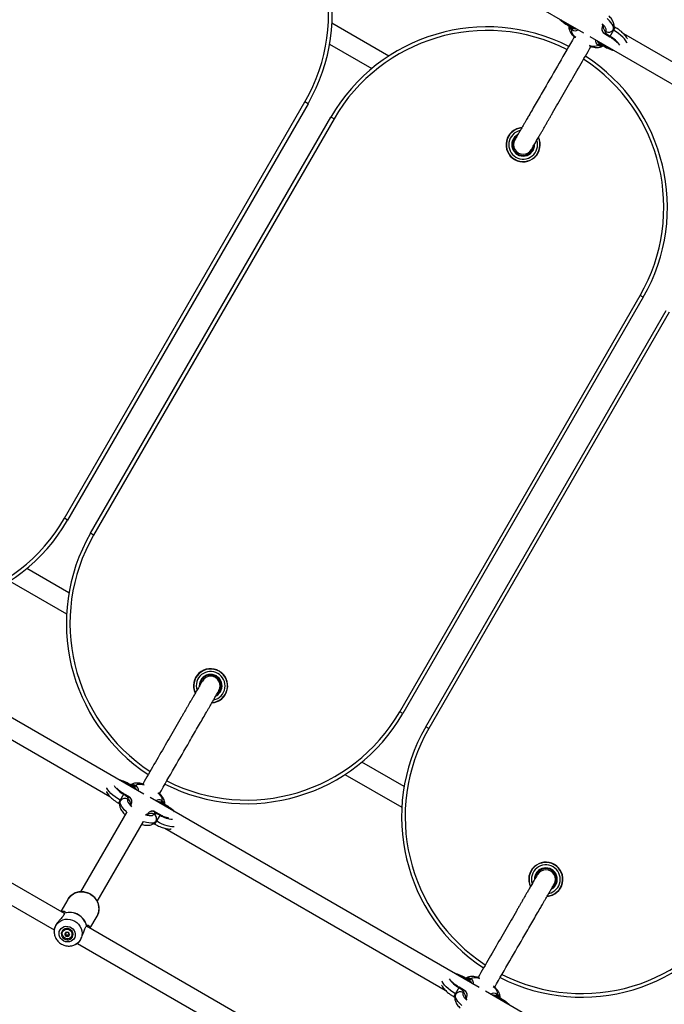
# Model space of a CAD drawing. Units: millimetres. Extents: x -5736 to 4062, y -2258 to 4791.
# Drawn here: x -1271 to -735, y 77 to 897 of the extents above; entities that cross this region are included whole.
import ezdxf

# ---------------------------------------------------------------- set-up
doc = ezdxf.new("R2010")
doc.units = ezdxf.units.MM

# ---------------------------------------------------------------- blocks, each defined once
blk = doc.blocks.new('MN 6341 P')
at = {"color": 7, "linetype": 'Continuous', "lineweight": 25}
for p, q in [((-1076.04, 1043.54), (-802.35, 885.53)), ((-964.41, 866.26), (-1011.69, 893.56)), ((-815.5, 891.78), (-814.92, 892.78)), ((-811.01, 889.56), (-815.34, 892.06)), ((-811.94, 887.95), (-811.01, 889.56)), ((-786.6, 890.84), (-786.19, 891.54)), ((-785.02, 884.94), (-780.53, 882.35)), ((-783.77, 886.75), (-784.7, 885.13)), ((-784.7, 885.13), (-780.37, 882.63)), ((-780.53, 882.35), (-776.03, 890.14)), ((-797.18, 882.54), (-523.49, 724.53)), ((-789.36, 877.06), (-790.29, 875.45)), ((-785.03, 874.56), (-789.36, 877.06)), ((-535.73, 750.07), (-768.92, 884.7)), ((-1013.63, 876.21), (-978.47, 855.9)), ((-784.61, 875.28), (-785.19, 874.28)), ((-1234.18, 481.61), (-1034.18, 828.02)), ((-1031.58, 826.52), (-1034.18, 828.02)), ((-1031.58, 826.52), (-1231.58, 480.11)), ((-1212.53, 469.11), (-1012.53, 815.52)), ((-1009.93, 814.02), (-1209.93, 467.61)), ((-1009.93, 814.02), (-1012.53, 815.52)), ((-858.57, 805.16), (-858.83, 805.31)), ((-866.83, 791.45), (-866.57, 791.3)), ((-838.41, 793.52), (-838.67, 793.67)), ((-846.67, 779.81), (-846.41, 779.66)), ((-955.32, 320.61), (-755.32, 667.02)), ((-752.72, 665.52), (-952.72, 319.11)), ((-752.72, 665.52), (-755.32, 667.02)), ((-933.67, 308.11), (-733.67, 654.52)), ((-731.07, 653.02), (-931.07, 306.61)), ((-1231.58, 480.11), (-1234.18, 481.61)), ((-1209.93, 467.61), (-1212.53, 469.11)), ((-1230.47, 419.43), (-1265.63, 439.73)), ((-1279.69, 429.37), (-1232.41, 402.07)), ((-1168.06, 252.09), (-1441.76, 410.11)), ((-1429.52, 384.57), (-1196.32, 249.93)), ((-1118.57, 354.82), (-1118.83, 354.97)), ((-1126.83, 341.12), (-1126.57, 340.97)), ((-1098.41, 343.18), (-1098.67, 343.33)), ((-1106.67, 329.48), (-1106.41, 329.33)), ((-952.72, 319.11), (-955.32, 320.61)), ((-931.07, 306.61), (-933.67, 308.11)), ((-1234.26, 152.57), (-1494.86, 303.03)), ((-1502.32, 288.86), (-1242.78, 139.02)), ((-951.61, 258.43), (-986.77, 278.73)), ((-1000.83, 268.37), (-953.55, 241.07)), ((-1180.63, 259.35), (-1180.05, 260.35)), ((-1180.22, 260.07), (-1175.89, 257.57)), ((-1175.89, 257.57), (-1174.95, 259.19)), ((-1184.71, 252.28), (-1189.21, 244.49)), ((-1180.55, 249.5), (-1184.88, 252)), ((-1180.22, 249.69), (-1184.71, 252.28)), ((-1181.48, 247.89), (-1180.55, 249.5)), ((-889.2, 91.09), (-1162.9, 249.11)), ((-1153.3, 246.69), (-1154.24, 245.07)), ((-1178.64, 243.8), (-1179.05, 243.09)), ((-1154.24, 245.07), (-1149.91, 242.57)), ((-1149.74, 242.85), (-1150.32, 241.85)), ((-1182.44, 237.22), (-1220.8, 170.78)), ((-1165.19, 235.1), (-1164.79, 235.8)), ((-1158.9, 237), (-1159.83, 235.39)), ((-1154.57, 234.5), (-1158.9, 237)), ((-1158.9, 226.99), (-1154.4, 234.78)), ((-1154.4, 234.78), (-1158.89, 237.38)), ((-1206.94, 162.78), (-1168.58, 229.23)), ((-1150.66, 223.57), (-917.46, 88.93)), ((-839.71, 193.82), (-839.97, 193.97)), ((-819.55, 182.18), (-819.81, 182.33)), ((-847.97, 180.12), (-847.71, 179.97)), ((-1231.37, 164.48), (-1237.25, 154.29)), ((-827.81, 168.48), (-827.55, 168.33)), ((-1234.09, 153.01), (-1234.12, 152.92)), ((-1213, 140.29), (-1207.12, 150.48)), ((-955.4, -8.43), (-1216, 142.03)), ((-1215.75, 142.32), (-1215.69, 142.39)), ((-1242.81, 138.51), (-1242.76, 137.17)), ((-1235.41, 137.88), (-1235.5, 137.72)), ((-1233.27, 135.69), (-1233.63, 135.06)), ((-1233.24, 136.08), (-1232.84, 136.77)), ((-1232.93, 137.06), (-1233.19, 136.6)), ((-1232.75, 134.85), (-1233.11, 134.22)), ((-1232.08, 134.47), (-1232.45, 133.84)), ((-1231.1, 134.44), (-1231.46, 133.81)), ((-1230.38, 135.35), (-1230.77, 134.66)), ((-1230.09, 135.42), (-1230.35, 134.96)), ((-1228.22, 133.52), (-1228.13, 133.68)), ((-1225.07, 126.95), (-1225.22, 126.88)), ((-1225.07, 126.95), (-1223.88, 127.59)), ((-1223.46, 127.86), (-963.92, -21.98)), ((-901.77, 98.35), (-901.19, 99.35)), ((-901.36, 99.07), (-897.03, 96.57)), ((-905.85, 91.28), (-910.35, 83.49)), ((-901.69, 88.5), (-906.02, 91)), ((-901.36, 88.69), (-905.85, 91.28)), ((-897.03, 96.57), (-896.09, 98.19)), ((-902.62, 86.89), (-901.69, 88.5)), ((-899.78, 82.8), (-900.19, 82.09)), ((-655.39, -43.9), (-884.04, 88.11)), ((-874.44, 85.69), (-875.38, 84.07)), ((-875.38, 84.07), (-871.05, 81.57)), ((-870.88, 81.85), (-871.46, 80.85))]:
    blk.add_line(p, q, dxfattribs=at)
at = {"color": 7, "linetype": 'Continuous', "lineweight": 25, "flags": 128}
for points in [[(-777.78, 888.11), (-777.47, 889.02), (-777.5, 890.11), (-777.86, 891.33), (-778.55, 892.68), (-779.56, 894.11), (-780.85, 895.6), (-782.4, 897.11), (-782.73, 897.41)], [(-815.34, 892.06), (-814.51, 891.54), (-813.75, 890.98), (-813.09, 890.4), (-812.55, 889.82), (-812.15, 889.26), (-811.91, 888.75), (-811.84, 888.31), (-811.94, 887.95)], [(-808.82, 881.58), (-809.86, 882.62), (-810.9, 883.89), (-811.65, 885.09), (-812.08, 886.19), (-812.18, 887.15), (-811.94, 887.95)], [(-783.77, 886.75), (-783.53, 887.54), (-783.62, 888.5), (-784.05, 889.6), (-784.8, 890.8), (-785.85, 892.07), (-786.89, 893.11)], [(-785.02, 884.94), (-785.01, 884.94), (-784.89, 884.98), (-784.7, 885.13)], [(-780.37, 882.63), (-781.19, 883.15), (-781.95, 883.71), (-782.62, 884.29), (-783.16, 884.87), (-783.55, 885.43), (-783.79, 885.94), (-783.86, 886.38), (-783.77, 886.75)], [(-777.44, 887.7), (-777.52, 887.75), (-777.6, 887.81), (-777.67, 887.87), (-777.72, 887.92), (-777.76, 887.98), (-777.78, 888.03), (-777.79, 888.08), (-777.78, 888.11)], [(-766.13, 877.3), (-766.27, 877.6), (-767.12, 878.99), (-768.27, 880.45), (-769.7, 881.96), (-771.37, 883.47), (-773.24, 884.95), (-775.28, 886.37), (-777.44, 887.7)], [(-790.29, 875.45), (-790.86, 874.84), (-791.74, 874.44), (-792.9, 874.27), (-794.32, 874.32), (-795.94, 874.59), (-797.36, 874.97)], [(-790.29, 875.45), (-790.02, 875.71), (-789.6, 875.87), (-789.04, 875.92), (-788.36, 875.86), (-787.59, 875.68), (-786.75, 875.39), (-785.89, 875.02), (-785.03, 874.56)], [(-1187.8, 246.93), (-1189.96, 248.26), (-1192, 249.68), (-1193.88, 251.16), (-1195.55, 252.67), (-1196.97, 254.18), (-1198.12, 255.65), (-1198.97, 257.04), (-1199.12, 257.34)], [(-1174.95, 259.19), (-1175.22, 258.92), (-1175.64, 258.76), (-1176.2, 258.71), (-1176.88, 258.78), (-1177.65, 258.96), (-1178.49, 259.24), (-1179.35, 259.62), (-1180.22, 260.07)], [(-1176.15, 256.76), (-1176.01, 257.17), (-1175.89, 257.57)], [(-1174.95, 259.19), (-1174.39, 259.79), (-1173.5, 260.19), (-1172.34, 260.37), (-1170.92, 260.32), (-1169.3, 260.05), (-1167.88, 259.67)], [(-1187.46, 246.52), (-1187.45, 246.56), (-1187.46, 246.6), (-1187.48, 246.65), (-1187.52, 246.71), (-1187.58, 246.77), (-1187.64, 246.83), (-1187.72, 246.88), (-1187.8, 246.93)], [(-1182.51, 237.22), (-1182.85, 237.52), (-1184.4, 239.03), (-1185.69, 240.52), (-1186.69, 241.95), (-1187.38, 243.3), (-1187.74, 244.53), (-1187.77, 245.61), (-1187.46, 246.52)], [(-1184.88, 252), (-1184.05, 251.48), (-1183.29, 250.92), (-1182.63, 250.34), (-1182.09, 249.76), (-1181.69, 249.21), (-1181.45, 248.7), (-1181.38, 248.25), (-1181.48, 247.89)], [(-1181.48, 247.89), (-1181.72, 247.09), (-1181.62, 246.13), (-1181.19, 245.03), (-1180.44, 243.83), (-1179.4, 242.56), (-1178.36, 241.52)], [(-1180.22, 249.69), (-1180.34, 249.67), (-1180.55, 249.5)], [(-1156.42, 253.05), (-1155.39, 252.01), (-1154.34, 250.74), (-1153.59, 249.54), (-1153.16, 248.44), (-1153.06, 247.48), (-1153.3, 246.69)], [(-1149.91, 242.57), (-1150.73, 243.09), (-1151.49, 243.65), (-1152.15, 244.23), (-1152.69, 244.81), (-1153.09, 245.37), (-1153.33, 245.88), (-1153.4, 246.32), (-1153.3, 246.69)], [(-1158.02, 229.52), (-1158.65, 228.8), (-1159.61, 228.28), (-1160.85, 227.98), (-1162.36, 227.91), (-1164.1, 228.06), (-1166.04, 228.43), (-1168.12, 229.02), (-1168.54, 229.16)], [(-1166.9, 234.91), (-1165.48, 234.53), (-1163.86, 234.26), (-1162.44, 234.21), (-1161.28, 234.38), (-1160.4, 234.78), (-1159.83, 235.39)], [(-1159.83, 235.39), (-1159.56, 235.65), (-1159.14, 235.82), (-1158.58, 235.86), (-1157.9, 235.8), (-1157.13, 235.62), (-1156.29, 235.34), (-1155.43, 234.96), (-1154.57, 234.5)], [(-1158.9, 237), (-1158.86, 237.24), (-1158.88, 237.37), (-1158.89, 237.38)], [(-1157.49, 229.43), (-1157.58, 229.48), (-1157.66, 229.52), (-1157.75, 229.54), (-1157.83, 229.56), (-1157.89, 229.57), (-1157.95, 229.56), (-1157.99, 229.55), (-1158.02, 229.52)], [(-1142.82, 224.84), (-1143.16, 224.82), (-1144.79, 224.85), (-1146.63, 225.12), (-1148.65, 225.6), (-1150.79, 226.29), (-1153.01, 227.17), (-1155.26, 228.23), (-1157.49, 229.43)], [(-1231.37, 164.48), (-1230.17, 166.19), (-1228.69, 167.68), (-1226.96, 168.9), (-1225.03, 169.83), (-1222.96, 170.44), (-1220.78, 170.71), (-1218.57, 170.64), (-1216.38, 170.23), (-1214.26, 169.49), (-1212.26, 168.44), (-1210.45, 167.1), (-1208.87, 165.51), (-1207.56, 163.72), (-1206.54, 161.76), (-1205.86, 159.7), (-1205.52, 157.57), (-1205.54, 155.45), (-1205.92, 153.37), (-1206.64, 151.4), (-1207.12, 150.48)], [(-1241.4, 142.72), (-1240.29, 144.28), (-1238.9, 145.61), (-1237.29, 146.68), (-1235.48, 147.44), (-1233.55, 147.88), (-1231.54, 147.99), (-1229.52, 147.76), (-1227.55, 147.19), (-1225.69, 146.31), (-1224, 145.14), (-1222.52, 143.72), (-1221.31, 142.09), (-1220.4, 140.29), (-1219.81, 138.4), (-1219.57, 136.45), (-1219.69, 134.52), (-1220.15, 132.65), (-1220.94, 130.92), (-1222.05, 129.36), (-1223.43, 128.03), (-1225.05, 126.96), (-1225.07, 126.95)], [(-1237.9, 138.98), (-1237, 140.16), (-1235.82, 141.1), (-1234.44, 141.74), (-1232.92, 142.04), (-1231.34, 141.99), (-1229.8, 141.59), (-1228.37, 140.86), (-1227.13, 139.85), (-1226.15, 138.6), (-1225.48, 137.19), (-1225.16, 135.69), (-1225.2, 134.18), (-1225.6, 132.74), (-1226.35, 131.45), (-1227.39, 130.38), (-1228.68, 129.59), (-1230.14, 129.12), (-1231.7, 128.99), (-1233.27, 129.22), (-1234.77, 129.78), (-1236.11, 130.66), (-1237.23, 131.8), (-1238.06, 133.13), (-1238.56, 134.6), (-1238.7, 136.12), (-1238.48, 137.6), (-1237.9, 138.98)], [(-1227.59, 133.02), (-1227.12, 134.2), (-1227.01, 135.48), (-1227.27, 136.75), (-1227.87, 137.94), (-1228.77, 138.95), (-1229.9, 139.7), (-1231.18, 140.15), (-1232.52, 140.25), (-1233.81, 140), (-1234.96, 139.42), (-1235.89, 138.55), (-1236.52, 137.45), (-1236.81, 136.22), (-1236.74, 134.93), (-1236.31, 133.68), (-1235.55, 132.58), (-1234.53, 131.69), (-1233.31, 131.08), (-1231.98, 130.81), (-1230.66, 130.88), (-1229.42, 131.3), (-1228.37, 132.03), (-1227.59, 133.02)], [(-1228.22, 133.52), (-1228.96, 132.62), (-1229.95, 131.98), (-1231.12, 131.67), (-1232.35, 131.71), (-1233.53, 132.1), (-1234.57, 132.8), (-1235.37, 133.75), (-1235.85, 134.86), (-1235.98, 136.05), (-1235.75, 137.19), (-1235.17, 138.2), (-1234.29, 138.98), (-1233.2, 139.46), (-1231.99, 139.59), (-1230.77, 139.38), (-1229.65, 138.83), (-1228.72, 138), (-1228.07, 136.95), (-1227.76, 135.79), (-1227.81, 134.61), (-1228.22, 133.52)], [(-1242.76, 137.17), (-1242.76, 137.19), (-1242.77, 137.42)], [(-896.09, 98.19), (-896.36, 97.92), (-896.78, 97.76), (-897.34, 97.71), (-898.02, 97.78), (-898.79, 97.96), (-899.63, 98.24), (-900.49, 98.62), (-901.36, 99.07)], [(-896.09, 98.19), (-895.53, 98.79), (-894.64, 99.19), (-893.48, 99.37), (-892.06, 99.32), (-890.44, 99.05), (-889.02, 98.67)], [(-908.94, 85.93), (-911.1, 87.26), (-913.14, 88.68), (-915.02, 90.16), (-916.69, 91.67), (-918.11, 93.18), (-919.26, 94.65), (-920.11, 96.04), (-920.26, 96.34)], [(-906.02, 91), (-905.19, 90.48), (-904.43, 89.92), (-903.77, 89.34), (-903.23, 88.76), (-902.83, 88.21), (-902.59, 87.7), (-902.52, 87.25), (-902.62, 86.89)], [(-897.29, 95.76), (-897.15, 96.17), (-897.03, 96.57)], [(-877.56, 92.05), (-876.53, 91.01), (-875.48, 89.74), (-874.73, 88.54), (-874.3, 87.44), (-874.2, 86.48), (-874.44, 85.69)], [(-908.6, 85.52), (-908.59, 85.56), (-908.6, 85.6), (-908.62, 85.65), (-908.66, 85.71), (-908.72, 85.77), (-908.78, 85.83), (-908.86, 85.88), (-908.94, 85.93)], [(-903.65, 76.22), (-903.99, 76.52), (-905.54, 78.03), (-906.83, 79.52), (-907.83, 80.95), (-908.52, 82.3), (-908.88, 83.53), (-908.91, 84.61), (-908.6, 85.52)], [(-902.62, 86.89), (-902.86, 86.09), (-902.76, 85.13), (-902.33, 84.03), (-901.58, 82.83), (-900.54, 81.56), (-899.5, 80.52)], [(-901.36, 88.69), (-901.48, 88.67), (-901.69, 88.5)], [(-871.05, 81.57), (-871.87, 82.09), (-872.63, 82.65), (-873.29, 83.23), (-873.83, 83.81), (-874.23, 84.37), (-874.47, 84.88), (-874.54, 85.32), (-874.44, 85.69)]]:
    blk.add_lwpolyline(points, dxfattribs=at)
at = {"color": 7, "linetype": 'Continuous', "lineweight": 25}
for centre, radius, start, end in [((-1161.48, 901.52), 147, 330, 56.87646), ((-1161.48, 901.52), 150, 330, 56.9414), ((-801.26, 916.99), 28.63, 226.11584, 240.54157), ((-882.62, 740.52), 150, 63.06093, 150), ((-882.62, 740.52), 147, 63.12244, 150), ((-809.62, 892.02), 4.69, 199.06766, 240.31379), ((-809.61, 891.74), 4.45, 238.50837, 306.83023), ((-816.44, 894.97), 7.67, 315.14095, 321.51823), ((-808.73, 893.91), 4.91, 242.37029, 274.01079), ((-782.93, 888.89), 4.15, 152.03409, 244.8516), ((-781.59, 890.69), 4.5, 174.03698, 241.06114), ((-781.46, 890.43), 4.35, 237.93906, 327.7789), ((-788.16, 879.36), 4.45, 173.16977, 241.49163), ((-786.73, 881.2), 4.9, 205.97678, 237.64213), ((-781.96, 875.06), 7.67, 158.48177, 164.85905), ((-790.47, 863.14), 21.96, 34.03305, 62.59328), ((-787.93, 879.44), 4.64, 239.4716, 284.68527), ((-770.48, 899.22), 28.63, 239.45843, 253.88416), ((-882.62, 740.52), 147, 330, 56.87646), ((-882.62, 740.52), 150, 330, 56.9414), ((-852.62, 792.48), 14.25, 94.2763, 25.69045), ((-852.62, 792.48), 14, 95.11457, 25.06328), ((-852.62, 792.48), 12, 101.99961, 17.44326), ((-852.62, 792.48), 9.5, 117.98075, 0.93837), ((-852.62, 792.48), 9, 124.27646, 356.39327), ((-852.6, 792.42), 7.95, 149.62175, 330.33374), ((-1361.48, 555.11), 150, 243.06093, 330), ((-1361.48, 555.11), 147, 243.12244, 330), ((-1082.62, 394.11), 150, 150, 236.9413), ((-1082.62, 394.11), 147, 150, 236.87646), ((-1112.62, 342.15), 14.25, 274.29306, 205.67425), ((-1112.62, 342.15), 14, 275.01837, 205.08874), ((-1112.62, 342.15), 12, 282.33621, 197.46037), ((-1112.62, 342.15), 9.5, 298.59977, 181.00403), ((-1112.62, 342.15), 9, 304.06928, 176.15461), ((-1112.56, 342.17), 7.95, 329.66626, 150.37825), ((-1082.62, 394.11), 147, 243.12244, 330), ((-1082.62, 394.11), 150, 243.06093, 330), ((-803.76, 233.11), 150, 150, 236.9413), ((-803.76, 233.11), 147, 150, 236.87646), ((-1194.77, 235.41), 28.63, 59.45843, 73.88416), ((-1174.77, 271.49), 21.96, 214.03305, 242.59328), ((-1177.31, 255.19), 4.64, 59.4716, 104.68527), ((-1178.51, 253.43), 4.91, 25.98921, 57.62971), ((-1177.13, 255.25), 4.5, 353.59081, 61.07059), ((-1183.79, 244.2), 4.35, 57.93906, 147.7789), ((-1183.6, 243.98), 4.45, 352.00705, 61.52406), ((-1182.3, 245.75), 4.14, 331.91741, 64.96829), ((-1155.63, 242.83), 4.5, 58.92941, 126.40919), ((-1155.63, 242.61), 4.69, 19.06766, 60.31379), ((-1161.27, 233.61), 4.14, 54.96061, 148.1537), ((-1156.51, 240.73), 4.9, 62.35787, 94.02322), ((-1148.8, 239.66), 7.67, 135.14095, 141.51823), ((-1163.99, 217.64), 28.63, 46.11584, 60.54157), ((-1162.15, 231.6), 4.45, 58.47486, 128.03152), ((-1161.86, 231.55), 4.35, 332.2211, 62.06094), ((-1142.74, 253), 21.96, 237.40672, 265.96695), ((-833.76, 181.15), 14.25, 274.29306, 205.67425), ((-833.76, 181.15), 14, 275.01837, 205.08874), ((-833.76, 181.15), 12, 282.33621, 197.46037), ((-833.76, 181.15), 9.5, 298.59977, 181.00403), ((-833.76, 181.15), 9, 304.06928, 176.15461), ((-833.7, 181.17), 7.95, 329.66626, 150.37825), ((-803.76, 233.11), 150, 243.06093, 330), ((-803.76, 233.11), 147, 243.12244, 330), ((-1229.98, 138.88), 14.64, 13.5578, 106.4422), ((-1229.94, 138.95), 14.66, 13.56972, 106.43028), ((-1232.42, 137.57), 10.35, 150.12262, 180.81878), ((-1231.89, 135.58), 4.21, 333.20089, 146.79911), ((-1232.22, 135.5), 1.72, 117.84188, 182.15812), ((-1233.6, 135.44), 0.348, 100.19821, 181.86991), ((-1231.94, 135.53), 2.01, 182.90133, 240.73945), ((-1233.54, 135.46), 0.408, 183.29202, 256.22815), ((-1233.77, 136.39), 0.612, 280.33222, 19.66778), ((-1233.79, 134.38), 0.697, 346.67801, 76.96278), ((-1232.86, 136.71), 0.348, 118.13009, 199.80179), ((-1232.73, 134.13), 0.39, 166.06677, 241.40596), ((-1232.11, 135.23), 2.01, 59.26055, 117.09867), ((-1232.84, 136.66), 0.408, 43.77185, 116.70798), ((-1232.72, 134.12), 0.39, 238.59404, 313.93323), ((-1231.9, 135.51), 2.01, 239.26055, 297.09867), ((-1232.04, 137.41), 0.697, 223.03722, 313.32199), ((-1231.97, 133.33), 0.697, 43.03722, 133.32199), ((-1231.29, 136.63), 0.39, 58.59404, 133.93323), ((-1231.17, 134.09), 0.408, 223.77185, 296.70798), ((-1232.07, 135.21), 2.01, 2.90133, 60.73945), ((-1231.28, 136.62), 0.39, 346.06677, 61.40596), ((-1231.79, 135.25), 1.72, 297.84188, 2.15812), ((-1231.15, 134.03), 0.348, 298.13009, 19.80179), ((-1230.22, 136.36), 0.697, 166.67801, 256.96278), ((-1230.24, 134.35), 0.612, 100.33222, 199.66778), ((-1230.47, 135.29), 0.408, 3.29202, 76.22815), ((-1230.41, 135.3), 0.348, 280.19821, 1.86991), ((-915.91, 74.41), 28.63, 59.45843, 73.88416), ((-898.45, 94.19), 4.64, 59.4716, 104.68527), ((-895.91, 110.49), 21.96, 214.03305, 242.59328), ((-899.65, 92.43), 4.91, 25.98921, 57.62971), ((-898.27, 94.25), 4.5, 353.59081, 61.07059), ((-904.92, 83.2), 4.35, 57.93906, 147.7789), ((-904.74, 82.98), 4.45, 352.00705, 61.52406), ((-903.44, 84.75), 4.14, 331.91741, 64.96829), ((-876.77, 81.83), 4.5, 58.92941, 126.40919), ((-877.65, 79.73), 4.9, 62.35787, 94.02322), ((-869.94, 78.66), 7.67, 135.14095, 141.51823), ((-876.77, 81.61), 4.69, 19.06766, 60.31379), ((-885.13, 56.64), 28.63, 46.11584, 60.54157)]:
    blk.add_arc(centre, radius, start, end, dxfattribs=at)
for points, knots in [([(-822.6, 897.22), (-822.22, 896.82), (-821.35, 895.94), (-819.78, 894.64), (-817.99, 893.33), (-816.54, 892.39), (-815.7, 891.9), (-815.5, 891.78)], [0, 0, 0, 0, 0.201342, 0.447407, 0.688605, 0.927072, 1, 1, 1, 1]), ([(-777.78, 888.11), (-777.58, 888.53), (-777.17, 889.35), (-776.92, 890.7), (-776.92, 892.03), (-777.17, 893.38), (-777.67, 894.75), (-778.43, 896.18), (-779.51, 897.68), (-780.54, 898.88), (-781.27, 899.56), (-781.46, 899.74)], [0, 0, 0, 0, 0.103104, 0.204596, 0.306148, 0.412024, 0.526971, 0.655658, 0.798645, 0.946775, 1, 1, 1, 1]), ([(-815.5, 891.78), (-815.38, 891.71), (-815.01, 891.49), (-814.51, 891.12), (-814.12, 890.78), (-813.93, 890.57), (-813.92, 890.55), (-813.91, 890.55)], [0, 0, 0, 0, 0.148458, 0.435139, 0.659635, 0.849725, 1, 1, 1, 1]), ([(-814.57, 891.15), (-814.58, 890.74), (-814.62, 889.86), (-814.35, 888.55), (-813.86, 887.18), (-813.1, 885.74), (-812.03, 884.25), (-810.74, 882.77), (-809.71, 881.83), (-809.22, 881.39)], [0, 0, 0, 0, 0.109836, 0.231825, 0.364265, 0.512539, 0.677287, 0.847961, 1, 1, 1, 1]), ([(-786.6, 890.84), (-786.76, 890.51), (-787.08, 889.85), (-787.23, 888.75), (-787.11, 887.63), (-786.69, 886.57), (-786.02, 885.69), (-785.44, 885.16), (-785.06, 884.98), (-785, 884.95)], [0, 0, 0, 0, 0.160494, 0.321841, 0.48396, 0.656091, 0.817224, 0.970921, 1, 1, 1, 1]), ([(-786.91, 892.45), (-786.83, 892.35), (-786.52, 892.02), (-786.2, 891.56), (-785.95, 891.15), (-785.88, 890.96), (-785.89, 891), (-785.89, 891.01)], [0, 0, 0, 0, 0.11462, 0.411379, 0.689255, 0.953084, 1, 1, 1, 1]), ([(-776.03, 890.14), (-776.16, 890.22), (-776.5, 890.42), (-776.78, 890.64), (-776.96, 890.77)], [0, 0, 0, 0, 0.369548, 1, 1, 1, 1]), ([(-765.9, 880.46), (-766.03, 880.75), (-766.4, 881.58), (-767.3, 882.88), (-768.57, 884.4), (-770.08, 885.88), (-771.74, 887.29), (-773.54, 888.6), (-774.99, 889.54), (-775.83, 890.03), (-776.03, 890.14)], [0, 0, 0, 0, 0.078886, 0.222904, 0.375958, 0.526092, 0.672102, 0.815224, 0.956726, 1, 1, 1, 1]), ([(-810.07, 882.19), (-818.43, 867.7), (-827.9, 851.3), (-838.47, 832.99), (-841.74, 827.32), (-844.89, 821.87), (-847.22, 817.84), (-848.83, 815.05), (-849.85, 813.29), (-851.03, 811.25), (-852.37, 808.93), (-853.87, 806.33), (-855.18, 804.05), (-856.27, 802.17), (-857.09, 800.75), (-857.92, 799.3), (-858.83, 797.73), (-859.63, 796.34), (-859.49, 796.59), (-859.57, 796.45), (-859.56, 796.47), (-859.55, 796.48)], [0, 0, 0, 0, 0.452571, 0.512482, 0.572349, 0.629614, 0.682796, 0.698382, 0.716718, 0.737971, 0.76214, 0.789225, 0.819227, 0.833352, 0.848041, 0.863294, 0.879111, 0.895532, 0.9125, 0.954682, 1, 1, 1, 1]), ([(-780.53, 882.35), (-780.27, 882.2), (-779.51, 881.75), (-778.32, 880.96), (-777.03, 879.98), (-775.93, 879.02), (-775.13, 878.21), (-774.8, 877.8), (-774.68, 877.64)], [0, 0, 0, 0, 0.103358, 0.301673, 0.498542, 0.692015, 0.880126, 1, 1, 1, 1]), ([(-845.69, 788.48), (-845.69, 788.48), (-845.69, 788.48), (-845.69, 788.48), (-845.69, 788.48), (-845.69, 788.48), (-845.7, 788.48), (-845.69, 788.49), (-844.26, 790.97), (-842.54, 793.94), (-840.53, 797.43), (-838.81, 800.41), (-837.35, 802.94), (-836.07, 805.15), (-834.85, 807.27), (-833.61, 809.41), (-832.29, 811.7), (-830.94, 814.04), (-829.54, 816.47), (-827.11, 820.66), (-823.68, 826.61), (-819.26, 834.27), (-810.1, 850.13), (-802.42, 863.44), (-796.22, 874.18)], [0, 0, 0, 0, 0.019409, 0.038264, 0.056567, 0.074317, 0.091513, 0.108187, 0.124306, 0.165705, 0.202924, 0.232621, 0.258985, 0.282016, 0.301713, 0.325251, 0.348858, 0.373285, 0.398532, 0.424598, 0.504402, 0.584288, 0.664174, 1, 1, 1, 1]), ([(-797.33, 874.53), (-796.8, 874.35), (-795.58, 873.96), (-793.73, 873.56), (-791.82, 873.35), (-790.08, 873.38), (-788.54, 873.66), (-787.25, 874.1), (-786.53, 874.57), (-786.21, 874.78)], [0, 0, 0, 0, 0.128602, 0.294857, 0.467944, 0.629435, 0.772573, 0.901168, 1, 1, 1, 1]), ([(-787.04, 875.04), (-787.04, 875.04), (-787.05, 875.04), (-786.85, 875), (-786.49, 874.89), (-785.94, 874.68), (-785.47, 874.44), (-785.22, 874.3), (-785.19, 874.28)], [0, 0, 0, 0, 0.109184, 0.280289, 0.471058, 0.69618, 0.967391, 1, 1, 1, 1]), ([(-785.19, 874.28), (-784.85, 874.09), (-783.85, 873.53), (-782.17, 872.69), (-780.16, 871.84), (-778.4, 871.22), (-777.35, 870.96), (-776.94, 870.86)], [0, 0, 0, 0, 0.125918, 0.363949, 0.603414, 0.845883, 1, 1, 1, 1]), ([(-1119.55, 346.15), (-1119.55, 346.15), (-1119.55, 346.15), (-1119.55, 346.15), (-1119.55, 346.15), (-1119.55, 346.15), (-1119.55, 346.15), (-1119.56, 346.14), (-1120.98, 343.67), (-1122.7, 340.69), (-1124.71, 337.21), (-1126.43, 334.23), (-1127.9, 331.69), (-1129.17, 329.48), (-1130.4, 327.36), (-1131.63, 325.22), (-1132.95, 322.93), (-1134.31, 320.59), (-1135.71, 318.17), (-1138.13, 313.97), (-1141.56, 308.03), (-1145.99, 300.36), (-1155.14, 284.5), (-1162.82, 271.2), (-1169.03, 260.45)], [0, 0, 0, 0, 0.019409, 0.038264, 0.056567, 0.074317, 0.091513, 0.108187, 0.124306, 0.165705, 0.202924, 0.232621, 0.258985, 0.282016, 0.301713, 0.325251, 0.348858, 0.373285, 0.398532, 0.424598, 0.504402, 0.584288, 0.664174, 1, 1, 1, 1]), ([(-1155.17, 252.45), (-1146.81, 266.93), (-1137.34, 283.33), (-1126.77, 301.65), (-1123.5, 307.31), (-1120.35, 312.76), (-1118.02, 316.79), (-1116.41, 319.58), (-1115.39, 321.35), (-1114.22, 323.39), (-1112.88, 325.71), (-1111.38, 328.31), (-1110.06, 330.59), (-1108.97, 332.47), (-1108.16, 333.88), (-1107.32, 335.33), (-1106.41, 336.91), (-1105.61, 338.29), (-1105.75, 338.05), (-1105.67, 338.19), (-1105.69, 338.16), (-1105.69, 338.15)], [0, 0, 0, 0, 0.452571, 0.512482, 0.572349, 0.629614, 0.682796, 0.698382, 0.716718, 0.737971, 0.76214, 0.789225, 0.819227, 0.833352, 0.848041, 0.863294, 0.879111, 0.895532, 0.9125, 0.954682, 1, 1, 1, 1]), ([(-1180.05, 260.35), (-1180.4, 260.55), (-1181.39, 261.11), (-1183.07, 261.94), (-1185.08, 262.79), (-1186.84, 263.42), (-1187.89, 263.68), (-1188.3, 263.78)], [0, 0, 0, 0, 0.125918, 0.363949, 0.603414, 0.845883, 1, 1, 1, 1]), ([(-1199.35, 254.17), (-1199.21, 253.88), (-1198.84, 253.06), (-1197.94, 251.75), (-1196.68, 250.24), (-1195.17, 248.75), (-1193.5, 247.35), (-1191.71, 246.03), (-1190.25, 245.1), (-1189.41, 244.6), (-1189.21, 244.49)], [0, 0, 0, 0, 0.078886, 0.222904, 0.375958, 0.526092, 0.672102, 0.815224, 0.956726, 1, 1, 1, 1]), ([(-1184.71, 252.28), (-1184.97, 252.44), (-1185.73, 252.88), (-1186.92, 253.68), (-1188.22, 254.65), (-1189.31, 255.61), (-1190.13, 256.44), (-1190.47, 256.87), (-1190.61, 257.05)], [0, 0, 0, 0, 0.102076, 0.297931, 0.492357, 0.68343, 0.869208, 1, 1, 1, 1]), ([(-1178.2, 259.6), (-1178.2, 259.6), (-1178.19, 259.59), (-1178.39, 259.63), (-1178.76, 259.74), (-1179.31, 259.96), (-1179.77, 260.19), (-1180.03, 260.34), (-1180.05, 260.35)], [0, 0, 0, 0, 0.1091841, 0.2802885, 0.4710579, 0.6961797, 0.9673913, 1, 1, 1, 1]), ([(-1167.92, 260.11), (-1168.45, 260.28), (-1169.66, 260.68), (-1171.52, 261.07), (-1173.42, 261.29), (-1175.17, 261.25), (-1176.71, 260.97), (-1178, 260.53), (-1178.72, 260.06), (-1179.03, 259.86)], [0, 0, 0, 0, 0.1286023, 0.2948573, 0.4679442, 0.6294351, 0.7725732, 0.9011684, 1, 1, 1, 1]), ([(-1187.46, 246.52), (-1187.67, 246.11), (-1188.07, 245.28), (-1188.32, 243.94), (-1188.32, 242.6), (-1188.07, 241.26), (-1187.58, 239.89), (-1186.81, 238.45), (-1185.74, 236.96), (-1184.71, 235.75), (-1183.98, 235.08), (-1183.78, 234.9)], [0, 0, 0, 0, 0.103104, 0.204596, 0.306148, 0.412024, 0.526971, 0.655658, 0.798645, 0.946775, 1, 1, 1, 1]), ([(-1178.64, 243.8), (-1178.48, 244.13), (-1178.16, 244.78), (-1178.01, 245.89), (-1178.14, 247.01), (-1178.55, 248.07), (-1179.22, 248.94), (-1179.81, 249.48), (-1180.18, 249.65), (-1180.24, 249.68)], [0, 0, 0, 0, 0.160494, 0.321841, 0.48396, 0.656091, 0.817224, 0.970921, 1, 1, 1, 1]), ([(-1150.68, 243.48), (-1150.66, 243.9), (-1150.63, 244.77), (-1150.89, 246.08), (-1151.38, 247.46), (-1152.15, 248.89), (-1153.21, 250.39), (-1154.5, 251.86), (-1155.53, 252.8), (-1156.02, 253.24)], [0, 0, 0, 0, 0.109836, 0.231825, 0.364265, 0.512539, 0.677287, 0.847961, 1, 1, 1, 1]), ([(-1189.21, 244.49), (-1189.09, 244.41), (-1188.75, 244.21), (-1188.46, 244), (-1188.28, 243.86)], [0, 0, 0, 0, 0.369548, 1, 1, 1, 1]), ([(-1178.33, 242.19), (-1178.42, 242.28), (-1178.73, 242.61), (-1179.05, 243.08), (-1179.3, 243.48), (-1179.36, 243.67), (-1179.35, 243.63), (-1179.35, 243.62)], [0, 0, 0, 0, 0.11462, 0.411379, 0.689255, 0.953084, 1, 1, 1, 1]), ([(-1158.91, 237.35), (-1159.07, 237.45), (-1159.54, 237.74), (-1160.45, 237.96), (-1161.59, 237.98), (-1162.71, 237.69), (-1163.69, 237.11), (-1164.37, 236.45), (-1164.67, 235.97), (-1164.79, 235.8)], [0, 0, 0, 0, 0.083778, 0.245249, 0.407329, 0.58533, 0.751033, 0.907258, 1, 1, 1, 1]), ([(-1149.74, 242.85), (-1149.87, 242.93), (-1150.23, 243.15), (-1150.73, 243.51), (-1151.12, 243.85), (-1151.32, 244.06), (-1151.33, 244.08), (-1151.33, 244.09)], [0, 0, 0, 0, 0.148458, 0.435139, 0.659635, 0.849725, 1, 1, 1, 1]), ([(-1142.64, 237.41), (-1143.03, 237.81), (-1143.89, 238.69), (-1145.46, 239.99), (-1147.25, 241.31), (-1148.7, 242.25), (-1149.55, 242.74), (-1149.74, 242.85)], [0, 0, 0, 0, 0.201342, 0.447407, 0.688605, 0.927072, 1, 1, 1, 1]), ([(-1169.93, 226.89), (-1169.77, 226.84), (-1168.93, 226.57), (-1167.44, 226.28), (-1165.54, 226.05), (-1163.79, 226.09), (-1162.25, 226.36), (-1160.89, 226.86), (-1159.71, 227.56), (-1158.72, 228.45), (-1158.25, 229.17), (-1158.02, 229.52)], [0, 0, 0, 0, 0.033159, 0.177235, 0.327231, 0.467179, 0.591221, 0.702661, 0.806862, 0.907331, 1, 1, 1, 1]), ([(-1164.6, 235.1), (-1164.59, 235.1), (-1164.55, 235.11), (-1164.79, 235.07), (-1165.31, 235.09), (-1165.86, 235.15), (-1166.26, 235.24), (-1166.33, 235.26)], [0, 0, 0, 0, 0.088655, 0.355175, 0.634087, 0.93338, 1, 1, 1, 1]), ([(-1147.4, 232.07), (-1147.62, 232.1), (-1148.16, 232.19), (-1149.24, 232.47), (-1150.55, 232.92), (-1152, 233.53), (-1153.3, 234.16), (-1154.1, 234.61), (-1154.4, 234.78)], [0, 0, 0, 0, 0.13149, 0.307788, 0.493043, 0.684828, 0.880878, 1, 1, 1, 1]), ([(-1159.93, 227.49), (-1159.85, 227.45), (-1159.56, 227.34), (-1159.19, 227.15), (-1158.93, 227), (-1158.9, 226.99)], [0, 0, 0, 0, 0.258626, 0.920429, 1, 1, 1, 1]), ([(-1158.9, 226.99), (-1158.56, 226.79), (-1157.57, 226.23), (-1155.89, 225.4), (-1153.87, 224.55), (-1151.87, 223.85), (-1149.87, 223.33), (-1147.89, 223.03), (-1146.42, 222.92), (-1145.62, 223.03), (-1145.45, 223.05)], [0, 0, 0, 0, 0.07457, 0.215533, 0.357347, 0.500939, 0.647671, 0.799482, 0.958809, 1, 1, 1, 1]), ([(-840.69, 185.15), (-840.69, 185.15), (-840.69, 185.15), (-840.69, 185.15), (-840.69, 185.15), (-840.69, 185.15), (-840.69, 185.15), (-840.7, 185.14), (-842.12, 182.67), (-843.84, 179.69), (-845.85, 176.21), (-847.57, 173.23), (-849.04, 170.69), (-850.31, 168.48), (-851.54, 166.36), (-852.77, 164.22), (-854.09, 161.93), (-855.45, 159.59), (-856.85, 157.17), (-859.27, 152.97), (-862.7, 147.03), (-867.13, 139.36), (-876.28, 123.5), (-883.96, 110.2), (-890.17, 99.45)], [0, 0, 0, 0, 0.019409, 0.038264, 0.056567, 0.074317, 0.091513, 0.108187, 0.124306, 0.165705, 0.202924, 0.232621, 0.258985, 0.282016, 0.301713, 0.325251, 0.348858, 0.373285, 0.398532, 0.424598, 0.504402, 0.584288, 0.664174, 1, 1, 1, 1]), ([(-876.31, 91.45), (-867.95, 105.93), (-858.48, 122.33), (-847.91, 140.65), (-844.64, 146.31), (-841.49, 151.76), (-839.16, 155.79), (-837.55, 158.58), (-836.53, 160.35), (-835.36, 162.39), (-834.02, 164.71), (-832.52, 167.31), (-831.2, 169.59), (-830.11, 171.47), (-829.3, 172.88), (-828.46, 174.33), (-827.55, 175.91), (-826.75, 177.29), (-826.89, 177.05), (-826.81, 177.19), (-826.83, 177.16), (-826.83, 177.15)], [0, 0, 0, 0, 0.4525705, 0.512482, 0.5723487, 0.629614, 0.6827961, 0.6983817, 0.7167183, 0.7379711, 0.7621402, 0.7892255, 0.819227, 0.8333516, 0.8480407, 0.8632944, 0.8791115, 0.8955324, 0.9125001, 0.9546816, 1, 1, 1, 1]), ([(-1207.2, 150.38), (-1206.95, 150.83), (-1206.37, 151.85), (-1205.8, 153.61), (-1205.45, 155.57), (-1205.43, 157.57), (-1205.71, 159.57), (-1206.3, 161.53), (-1207.18, 163.4), (-1208.33, 165.13), (-1209.73, 166.7), (-1211.35, 168.05), (-1213.15, 169.17), (-1215.09, 170.02), (-1217.12, 170.59), (-1219.2, 170.86), (-1221.29, 170.83), (-1223.33, 170.49), (-1225.27, 169.85), (-1227.08, 168.93), (-1228.71, 167.75), (-1230.09, 166.37), (-1230.93, 165.22), (-1231.31, 164.58), (-1231.37, 164.48)], [0, 0, 0, 0, 0.037098, 0.084548, 0.131995, 0.179483, 0.227047, 0.274706, 0.322468, 0.370328, 0.418276, 0.466296, 0.514371, 0.562485, 0.610616, 0.658743, 0.706844, 0.754893, 0.802865, 0.850738, 0.898497, 0.946142, 0.991132, 1, 1, 1, 1]), ([(-1234.12, 152.92), (-1234.25, 152.56), (-1234.51, 151.82), (-1235.31, 150.6), (-1236.36, 149.3), (-1237.75, 147.74), (-1239.35, 145.92), (-1240.88, 143.87), (-1241.95, 142.01), (-1242.62, 140.25), (-1242.82, 139.08), (-1242.8, 138.64), (-1242.8, 138.51)], [0, 0, 0, 0, 0.094548, 0.191869, 0.285691, 0.382483, 0.511507, 0.614636, 0.718215, 0.812858, 0.945569, 1, 1, 1, 1]), ([(-1236.63, 153.94), (-1236.4, 154.11), (-1235.83, 154.54), (-1235.1, 154.65), (-1234.21, 154.59), (-1233.67, 154.02), (-1233.97, 153.3), (-1234.09, 153.01)], [0, 0, 0, 0, 0.114361, 0.276911, 0.439672, 0.774814, 1, 1, 1, 1]), ([(-1223.89, 127.6), (-1223.78, 127.66), (-1223.4, 127.84), (-1222.47, 128.61), (-1221.27, 130.1), (-1220.19, 131.98), (-1219.2, 134.29), (-1218.46, 136.47), (-1217.82, 138.4), (-1217.09, 140.36), (-1216.39, 141.63), (-1215.83, 142.23), (-1215.75, 142.32)], [0, 0, 0, 0, 0.054691, 0.183692, 0.286801, 0.390361, 0.484987, 0.617674, 0.704276, 0.793354, 0.97076, 1, 1, 1, 1]), ([(-1215.69, 142.39), (-1215.48, 142.65), (-1215.13, 143.11), (-1214.54, 143.11), (-1214.07, 142.83), (-1213.72, 142.23), (-1213.49, 141.55), (-1213.57, 140.89), (-1213.6, 140.64)], [0, 0, 0, 0, 0.2423327, 0.4139871, 0.585677, 0.744415, 0.9029353, 1, 1, 1, 1]), ([(-1242.73, 137.43), (-1242.73, 137.1), (-1242.74, 136.15), (-1242.42, 134.59), (-1241.79, 132.8), (-1240.87, 131.12), (-1239.68, 129.6), (-1238.26, 128.27), (-1236.64, 127.17), (-1234.86, 126.34), (-1232.98, 125.79), (-1231.03, 125.56), (-1229.08, 125.63), (-1227.19, 126.05), (-1225.89, 126.48), (-1225.29, 126.85), (-1225.23, 126.89)], [0, 0, 0, 0, 0.040922, 0.118614, 0.196619, 0.275002, 0.353782, 0.43294, 0.51243, 0.592187, 0.672114, 0.752101, 0.832031, 0.911779, 0.991224, 1, 1, 1, 1]), ([(-1233.54, 135.84), (-1233.54, 135.83), (-1233.51, 135.78), (-1233.43, 135.73), (-1233.34, 135.7), (-1233.28, 135.69), (-1233.27, 135.69)], [0, 0, 0, 0, 0.104428, 0.4711039, 0.8717664, 1, 1, 1, 1]), ([(-1232.75, 134.85), (-1232.73, 134.93), (-1232.69, 135.08), (-1232.73, 135.3), (-1232.81, 135.47), (-1232.95, 135.6), (-1233.1, 135.67), (-1233.22, 135.68), (-1233.27, 135.69)], [0, 0, 0, 0, 0.207316, 0.376867, 0.547433, 0.695895, 0.852179, 1, 1, 1, 1]), ([(-1232.85, 136.77), (-1232.84, 136.79), (-1232.79, 136.85), (-1232.77, 136.95), (-1232.78, 137.02), (-1232.78, 137.05)], [0, 0, 0, 0, 0.162395, 0.666764, 1, 1, 1, 1]), ([(-1232.75, 134.85), (-1232.76, 134.8), (-1232.78, 134.7), (-1232.75, 134.55), (-1232.68, 134.43), (-1232.58, 134.36), (-1232.47, 134.32), (-1232.35, 134.31), (-1232.22, 134.35), (-1232.13, 134.41), (-1232.09, 134.46), (-1232.08, 134.47)], [0, 0, 0, 0, 0.140221, 0.281183, 0.408281, 0.499539, 0.610119, 0.72055, 0.83498, 0.960018, 1, 1, 1, 1]), ([(-1231.1, 134.44), (-1231.14, 134.5), (-1231.23, 134.61), (-1231.42, 134.7), (-1231.61, 134.72), (-1231.8, 134.68), (-1231.96, 134.59), (-1232.04, 134.51), (-1232.08, 134.47)], [0, 0, 0, 0, 0.207314, 0.376865, 0.547432, 0.695894, 0.852177, 1, 1, 1, 1]), ([(-1231.1, 134.44), (-1231.06, 134.4), (-1231, 134.33), (-1230.9, 134.27), (-1230.85, 134.27), (-1230.83, 134.27)], [0, 0, 0, 0, 0.450713, 0.903815, 1, 1, 1, 1]), ([(-1230.17, 135.55), (-1230.21, 135.52), (-1230.29, 135.48), (-1230.35, 135.38), (-1230.37, 135.34)], [0, 0, 0, 0, 0.579507, 1, 1, 1, 1]), ([(-901.19, 99.35), (-901.54, 99.55), (-902.53, 100.11), (-904.21, 100.94), (-906.22, 101.79), (-907.98, 102.42), (-909.03, 102.68), (-909.44, 102.78)], [0, 0, 0, 0, 0.125918, 0.363949, 0.603414, 0.845883, 1, 1, 1, 1]), ([(-899.34, 98.6), (-899.34, 98.6), (-899.33, 98.59), (-899.53, 98.63), (-899.9, 98.74), (-900.45, 98.96), (-900.91, 99.19), (-901.17, 99.34), (-901.19, 99.35)], [0, 0, 0, 0, 0.109184, 0.280289, 0.471058, 0.69618, 0.967391, 1, 1, 1, 1]), ([(-889.06, 99.11), (-889.59, 99.28), (-890.8, 99.68), (-892.66, 100.07), (-894.56, 100.29), (-896.31, 100.25), (-897.85, 99.97), (-899.14, 99.53), (-899.86, 99.06), (-900.17, 98.86)], [0, 0, 0, 0, 0.128602, 0.294857, 0.467944, 0.629435, 0.772573, 0.901168, 1, 1, 1, 1]), ([(-920.49, 93.17), (-920.35, 92.88), (-919.98, 92.06), (-919.08, 90.75), (-917.82, 89.24), (-916.31, 87.75), (-914.64, 86.35), (-912.85, 85.03), (-911.39, 84.1), (-910.55, 83.6), (-910.35, 83.49)], [0, 0, 0, 0, 0.078886, 0.222904, 0.375958, 0.526092, 0.672102, 0.815224, 0.956726, 1, 1, 1, 1]), ([(-905.85, 91.28), (-906.11, 91.44), (-906.87, 91.88), (-908.06, 92.68), (-909.36, 93.65), (-910.45, 94.61), (-911.27, 95.44), (-911.61, 95.87), (-911.75, 96.05)], [0, 0, 0, 0, 0.102076, 0.297931, 0.492357, 0.68343, 0.869208, 1, 1, 1, 1]), ([(-871.81, 82.48), (-871.8, 82.9), (-871.77, 83.77), (-872.03, 85.08), (-872.52, 86.46), (-873.29, 87.89), (-874.35, 89.39), (-875.64, 90.86), (-876.67, 91.8), (-877.16, 92.24)], [0, 0, 0, 0, 0.109836, 0.231825, 0.364265, 0.512539, 0.677287, 0.847961, 1, 1, 1, 1]), ([(-910.35, 83.49), (-910.23, 83.41), (-909.89, 83.21), (-909.6, 83), (-909.42, 82.86)], [0, 0, 0, 0, 0.369548, 1, 1, 1, 1]), ([(-908.6, 85.52), (-908.81, 85.11), (-909.21, 84.28), (-909.46, 82.94), (-909.46, 81.6), (-909.21, 80.26), (-908.72, 78.89), (-907.95, 77.45), (-906.88, 75.96), (-905.85, 74.75), (-905.12, 74.08), (-904.92, 73.9)], [0, 0, 0, 0, 0.103104, 0.204596, 0.306148, 0.412024, 0.526971, 0.655658, 0.798645, 0.946775, 1, 1, 1, 1]), ([(-899.78, 82.8), (-899.62, 83.13), (-899.3, 83.78), (-899.15, 84.89), (-899.27, 86.01), (-899.69, 87.07), (-900.36, 87.94), (-900.95, 88.48), (-901.32, 88.65), (-901.38, 88.68)], [0, 0, 0, 0, 0.160494, 0.321841, 0.48396, 0.656091, 0.817224, 0.970921, 1, 1, 1, 1]), ([(-899.47, 81.19), (-899.56, 81.28), (-899.87, 81.61), (-900.19, 82.08), (-900.44, 82.48), (-900.5, 82.67), (-900.49, 82.63), (-900.49, 82.62)], [0, 0, 0, 0, 0.11462, 0.411379, 0.689255, 0.953084, 1, 1, 1, 1]), ([(-870.88, 81.85), (-871.01, 81.93), (-871.37, 82.15), (-871.87, 82.51), (-872.26, 82.85), (-872.46, 83.06), (-872.47, 83.08), (-872.47, 83.09)], [0, 0, 0, 0, 0.1484584, 0.4351395, 0.6596351, 0.8497247, 1, 1, 1, 1]), ([(-863.78, 76.41), (-864.17, 76.81), (-865.03, 77.69), (-866.6, 78.99), (-868.39, 80.31), (-869.84, 81.25), (-870.69, 81.74), (-870.88, 81.85)], [0, 0, 0, 0, 0.201342, 0.447407, 0.688605, 0.927072, 1, 1, 1, 1])]:
    blk.add_open_spline(points, degree=3, knots=knots, dxfattribs=at)

msp = doc.modelspace()

# ---------------------------------------------------------------- block references
msp.add_blockref('MN 6341 P', (0, 0))

doc.saveas('drawing.dxf')
